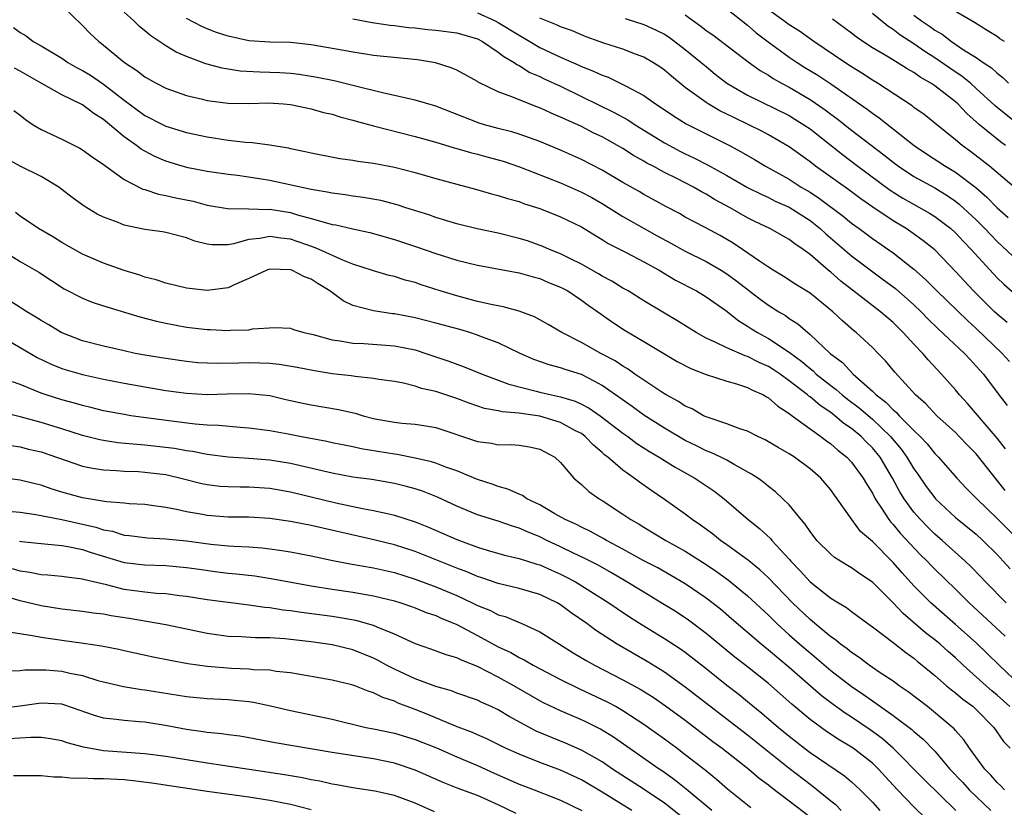
# Model space of a CAD drawing. Units: inches. Extents: x 2589000 to 2592000, y 1545000 to 1548000.
# Drawn here: x 2589711 to 2589806, y 1545773 to 1545849 of the extents above; entities that cross this region are included whole.
import ezdxf

# ---------------------------------------------------------------- set-up
doc = ezdxf.new("R2010")
doc.units = ezdxf.units.IN
doc.header["$MEASUREMENT"] = 0
doc.layers.add('LD25891545_2ft', color=125, linetype='Continuous')

msp = doc.modelspace()

# ---------------------------------------------------------------- linework, layer by layer
at = {"layer": 'LD25891545_2ft'}
for points, elevation in [([(2589715, 1545850.477), (2589717, 1545848.543), (2589717.761, 1545847.761), (2589718.558, 1545847), (2589718.816, 1545846.816), (2589721.03, 1545845), (2589722.227, 1545844.227), (2589723, 1545843.608), (2589724.063, 1545843), (2589725, 1545842.506), (2589727, 1545841.816), (2589728.547, 1545841.453), (2589729, 1545841.331), (2589731, 1545841.065), (2589733, 1545841.057), (2589734.902, 1545841.097), (2589736.332, 1545841), (2589737, 1545840.939), (2589739, 1545840.517), (2589740.189, 1545840.189), (2589741, 1545840), (2589741.762, 1545839.762), (2589743, 1545839.446), (2589743.339, 1545839.339), (2589745, 1545838.887), (2589749, 1545837.879), (2589751, 1545837.307), (2589752.764, 1545836.764), (2589753, 1545836.706), (2589754.315, 1545836.315), (2589755, 1545836.159), (2589755.904, 1545835.904), (2589757, 1545835.62), (2589757.479, 1545835.479), (2589759.043, 1545834.957), (2589763, 1545833.407), (2589765, 1545832.524), (2589765.993, 1545831.993), (2589767, 1545831.421), (2589769, 1545830.177), (2589771.04, 1545829), (2589772.296, 1545828.296), (2589773.604, 1545827.604), (2589775, 1545826.838), (2589777, 1545825.84), (2589778.437, 1545825), (2589779, 1545824.645), (2589779.952, 1545823.952), (2589782.211, 1545822.211), (2589783, 1545821.633), (2589783.995, 1545821), (2589784.629, 1545820.629), (2589785, 1545820.36), (2589785.836, 1545819.836), (2589786.783, 1545819), (2589787, 1545818.828), (2589788.952, 1545817), (2589790.118, 1545816.118), (2589791.165, 1545815), (2589793, 1545813.372), (2589793.366, 1545813), (2589794.3, 1545812.3), (2589795, 1545811.552), (2589795.309, 1545811.309), (2589795.577, 1545811), (2589797, 1545809.57), (2589797.592, 1545809), (2589798.281, 1545808.282), (2589799, 1545807.364), (2589799.364, 1545807), (2589801.128, 1545805), (2589802.041, 1545804.041), (2589803.067, 1545803), (2589805, 1545801.122), (2589807.133, 1545799)], 7140), ([(2589805.73, 1545847), (2589805.279, 1545847.279), (2589805, 1545847.495), (2589804.054, 1545848.054), (2589802.835, 1545848.835), (2589799, 1545851.091)], 7114), ([(2589805.795, 1545803.795), (2589803, 1545807.315), (2589802.155, 1545808.155), (2589801.367, 1545809), (2589801, 1545809.368), (2589799.221, 1545811), (2589798.133, 1545812.133), (2589797.139, 1545813), (2589795.177, 1545815.176), (2589794.274, 1545816.274), (2589793.569, 1545817), (2589793, 1545817.57), (2589791.449, 1545819), (2589791.197, 1545819.197), (2589790.121, 1545820.121), (2589789.212, 1545821), (2589787, 1545822.798), (2589785.631, 1545823.631), (2589784.424, 1545824.424), (2589783.451, 1545825), (2589783, 1545825.285), (2589782.136, 1545825.864), (2589780.504, 1545827), (2589779.602, 1545827.602), (2589778.342, 1545828.342), (2589776.855, 1545829.145), (2589775, 1545830.12), (2589774.442, 1545830.442), (2589773.129, 1545831.129), (2589771.846, 1545831.846), (2589771, 1545832.3), (2589770.563, 1545832.563), (2589769, 1545833.439), (2589767, 1545834.64), (2589765, 1545835.665), (2589763, 1545836.548), (2589761, 1545837.379), (2589759, 1545838.092), (2589758.309, 1545838.309), (2589757, 1545838.63), (2589755.666, 1545839), (2589755.16, 1545839.159), (2589751, 1545840.771), (2589749, 1545841.374), (2589748.543, 1545841.457), (2589747, 1545841.819), (2589745.975, 1545842.025), (2589743, 1545842.785), (2589741.221, 1545843.221), (2589739.557, 1545843.557), (2589739, 1545843.652), (2589737.829, 1545843.829), (2589737, 1545843.92), (2589735.988, 1545843.988), (2589735, 1545844.029), (2589734.045, 1545844.045), (2589732.15, 1545844.15), (2589730.427, 1545844.427), (2589728.867, 1545844.867), (2589727, 1545845.565), (2589725.993, 1545845.993), (2589725, 1545846.592), (2589723.554, 1545847.554), (2589723, 1545848.039), (2589722.46, 1545848.46), (2589721.923, 1545849), (2589721, 1545849.841)], 7138), ([(2589755, 1545849.776), (2589756.716, 1545849), (2589757, 1545848.85), (2589759, 1545847.606), (2589759.4, 1545847.4), (2589761, 1545846.444), (2589763, 1545845.489), (2589764.737, 1545844.737), (2589765, 1545844.61), (2589766.168, 1545844.168), (2589767, 1545843.755), (2589767.564, 1545843.564), (2589769, 1545842.872), (2589769.301, 1545842.699), (2589771, 1545841.804), (2589772.143, 1545841), (2589772.67, 1545840.671), (2589773.857, 1545839.857), (2589775.088, 1545839.088), (2589777, 1545838.118), (2589779.255, 1545837), (2589780.388, 1545836.388), (2589781.652, 1545835.652), (2589782.732, 1545835), (2589785, 1545833.746), (2589786.159, 1545833), (2589787, 1545832.503), (2589787.915, 1545831.916), (2589790.2, 1545830.2), (2589791, 1545829.536), (2589791.737, 1545829), (2589793, 1545828.047), (2589795, 1545826.667), (2589797, 1545825.084), (2589798.109, 1545824.109), (2589799.205, 1545823), (2589802.15, 1545820.15), (2589803, 1545819.391), (2589805.498, 1545817), (2589806.201, 1545816.2)], 7132), ([(2589775, 1545849.564), (2589776.493, 1545848.493), (2589777, 1545848.081), (2589777.636, 1545847.636), (2589781.048, 1545845.048), (2589782.211, 1545844.211), (2589783, 1545843.758), (2589783.449, 1545843.449), (2589784.254, 1545843), (2589785, 1545842.608), (2589787, 1545841.432), (2589788.444, 1545840.444), (2589789, 1545840.017), (2589789.591, 1545839.591), (2589791, 1545838.483), (2589794.11, 1545836.11), (2589795, 1545835.385), (2589795.513, 1545835), (2589797, 1545834.02), (2589799, 1545832.925), (2589800.2, 1545832.2), (2589801, 1545831.651), (2589801.367, 1545831.367), (2589803, 1545829.834), (2589803.831, 1545829), (2589804.388, 1545828.388), (2589805, 1545827.766), (2589807, 1545825.886)], 7126), ([(2589779, 1545850.143), (2589781, 1545848.585), (2589781.832, 1545847.832), (2589782.974, 1545846.974), (2589785, 1545845.506), (2589785.751, 1545845), (2589786.513, 1545844.513), (2589787.754, 1545843.754), (2589789, 1545842.931), (2589792.492, 1545840.492), (2589793, 1545840.106), (2589793.664, 1545839.664), (2589797.019, 1545837), (2589798.203, 1545836.203), (2589800.043, 1545835), (2589801, 1545834.434), (2589802.947, 1545832.947), (2589804.025, 1545832.025), (2589805, 1545830.991), (2589806.063, 1545830.063)], 7124), ([(2589806.841, 1545832.841), (2589804.288, 1545835), (2589802.432, 1545836.432), (2589801.641, 1545837), (2589801, 1545837.547), (2589799, 1545839.156), (2589797.971, 1545839.971), (2589797, 1545840.67), (2589796.82, 1545840.82), (2589793.505, 1545843), (2589793, 1545843.299), (2589791.976, 1545843.976), (2589791, 1545844.57), (2589790.339, 1545845), (2589787.365, 1545847), (2589785.993, 1545847.993), (2589785, 1545848.601), (2589784.466, 1545849), (2589783, 1545850.043)], 7122), ([(2589807, 1545839.05), (2589805, 1545840.653), (2589804.811, 1545840.811), (2589803, 1545842.499), (2589802.436, 1545843), (2589801.656, 1545843.656), (2589800.446, 1545844.446), (2589799, 1545845.444), (2589798.048, 1545846.048), (2589797, 1545846.778), (2589795.645, 1545847.645), (2589795, 1545848.152), (2589794.477, 1545848.477), (2589793, 1545849.702)], 7118), ([(2589797, 1545849.527), (2589797.732, 1545849), (2589798.49, 1545848.49), (2589799, 1545848.113), (2589799.704, 1545847.704), (2589800.607, 1545847), (2589801.787, 1545846.214), (2589803, 1545845.459), (2589803.664, 1545845), (2589804.473, 1545844.473), (2589805, 1545843.949), (2589805.546, 1545843.546), (2589806.107, 1545843)], 7116), ([(2589805.813, 1545807.813), (2589805, 1545808.833), (2589802.164, 1545812.164), (2589801.386, 1545813), (2589801, 1545813.477), (2589799.671, 1545815), (2589798.373, 1545816.373), (2589797.859, 1545817), (2589797, 1545817.891), (2589795.974, 1545819), (2589795.477, 1545819.477), (2589795, 1545819.965), (2589793.794, 1545821), (2589791.075, 1545823.075), (2589789.959, 1545823.959), (2589789, 1545824.809), (2589788.759, 1545825), (2589787, 1545826.51), (2589786.335, 1545827), (2589785.535, 1545827.535), (2589785, 1545827.967), (2589783.146, 1545829), (2589781.683, 1545829.683), (2589781, 1545830.024), (2589779.324, 1545831), (2589777.819, 1545831.819), (2589777, 1545832.319), (2589776.544, 1545832.544), (2589775.78, 1545833), (2589774.172, 1545833.828), (2589773, 1545834.404), (2589771.903, 1545835), (2589771.306, 1545835.306), (2589771, 1545835.493), (2589770.028, 1545836.028), (2589769, 1545836.696), (2589768.489, 1545837), (2589767, 1545837.827), (2589766.198, 1545838.198), (2589765, 1545838.817), (2589763.489, 1545839.489), (2589763, 1545839.739), (2589762.106, 1545840.106), (2589761, 1545840.633), (2589760.723, 1545840.724), (2589759, 1545841.387), (2589758.305, 1545841.696), (2589757, 1545842.152), (2589755.08, 1545843.08), (2589755, 1545843.144), (2589753, 1545844.238), (2589752.475, 1545844.475), (2589750.951, 1545844.951), (2589749.24, 1545845.24), (2589745, 1545845.671), (2589744.222, 1545845.778), (2589743, 1545845.979), (2589742.149, 1545846.149), (2589739, 1545846.704), (2589737, 1545846.907), (2589735, 1545846.957), (2589733, 1545847.085), (2589731, 1545847.507), (2589729.89, 1545847.89), (2589729, 1545848.222), (2589728.459, 1545848.46), (2589727, 1545849.221)], 7136), ([(2589743, 1545849.178), (2589744.852, 1545848.853), (2589746.593, 1545848.593), (2589747, 1545848.562), (2589748.363, 1545848.363), (2589749, 1545848.316), (2589750.175, 1545848.175), (2589751, 1545848.098), (2589753, 1545847.836), (2589755, 1545847.252), (2589755.483, 1545847), (2589757, 1545845.993), (2589757.551, 1545845.55), (2589758.517, 1545845), (2589758.787, 1545844.787), (2589759, 1545844.695), (2589760.041, 1545844.041), (2589761, 1545843.632), (2589761.422, 1545843.422), (2589763, 1545842.696), (2589765, 1545841.73), (2589768.168, 1545840.169), (2589769.461, 1545839.461), (2589770.167, 1545839), (2589773, 1545837.268), (2589773.472, 1545837), (2589774.47, 1545836.47), (2589775, 1545836.201), (2589775.821, 1545835.821), (2589777.137, 1545835.137), (2589779, 1545834.121), (2589781, 1545832.97), (2589782.302, 1545832.302), (2589783, 1545831.992), (2589783.656, 1545831.656), (2589785, 1545831.071), (2589787, 1545829.786), (2589787.993, 1545829), (2589788.51, 1545828.51), (2589791, 1545826.379), (2589792.924, 1545824.924), (2589794.089, 1545824.089), (2589795.24, 1545823.24), (2589797, 1545821.673), (2589797.695, 1545821), (2589798.33, 1545820.33), (2589799.347, 1545819.347), (2589801.863, 1545817), (2589802.399, 1545816.399), (2589803, 1545815.774), (2589803.683, 1545815), (2589805.097, 1545813.097), (2589805.965, 1545811.965)], 7134), ([(2589805.959, 1545819.959), (2589805, 1545820.765), (2589804.751, 1545821), (2589802.739, 1545823), (2589801, 1545824.885), (2589799, 1545826.949), (2589797.871, 1545827.871), (2589796.704, 1545828.704), (2589796.255, 1545829), (2589795, 1545829.746), (2589793.055, 1545831.055), (2589791.876, 1545831.876), (2589790.727, 1545832.727), (2589787.53, 1545835), (2589787, 1545835.413), (2589785, 1545836.86), (2589783, 1545838.024), (2589782.369, 1545838.369), (2589781.125, 1545839), (2589779.68, 1545839.68), (2589779, 1545840.025), (2589778.337, 1545840.337), (2589777.193, 1545841), (2589777, 1545841.124), (2589775, 1545842.597), (2589773.665, 1545843.665), (2589773, 1545844.253), (2589772.561, 1545844.561), (2589771.889, 1545845), (2589771, 1545845.514), (2589770.199, 1545845.801), (2589769, 1545846.26), (2589767.159, 1545846.841), (2589766.706, 1545847), (2589765.456, 1545847.456), (2589765, 1545847.64), (2589764.057, 1545848.058), (2589763, 1545848.422), (2589762.619, 1545848.619), (2589761, 1545849.256)], 7130), ([(2589769.207, 1545849.208), (2589771, 1545848.633), (2589772.147, 1545848.147), (2589773, 1545847.714), (2589773.437, 1545847.437), (2589775, 1545846.241), (2589776.522, 1545845), (2589777, 1545844.587), (2589777.878, 1545843.878), (2589779.001, 1545843.001), (2589781, 1545841.849), (2589785, 1545839.873), (2589785.548, 1545839.548), (2589786.417, 1545839), (2589787, 1545838.594), (2589790.121, 1545836.121), (2589791.601, 1545835), (2589794.705, 1545832.705), (2589795.939, 1545831.939), (2589798.504, 1545830.504), (2589799, 1545830.184), (2589800.557, 1545829), (2589801, 1545828.597), (2589801.768, 1545827.768), (2589802.525, 1545827), (2589804.645, 1545824.645), (2589805, 1545824.273), (2589805.649, 1545823.649), (2589807, 1545822.46)], 7128), ([(2589805.819, 1545837), (2589805.34, 1545837.34), (2589803.321, 1545839), (2589802.084, 1545840.084), (2589801.235, 1545841), (2589801, 1545841.209), (2589799, 1545842.742), (2589798.626, 1545843), (2589797.586, 1545843.586), (2589797, 1545844.015), (2589796.366, 1545844.366), (2589795.388, 1545845), (2589794.405, 1545845.595), (2589793, 1545846.412), (2589792.092, 1545847), (2589791.446, 1545847.446), (2589791, 1545847.796), (2589789.168, 1545849.168)], 7120), ([(2589710.358, 1545848.358), (2589711, 1545847.867), (2589711.553, 1545847.553), (2589712.25, 1545847), (2589713, 1545846.584), (2589715, 1545845.391), (2589715.58, 1545845), (2589716.488, 1545844.488), (2589717, 1545844.221), (2589717.758, 1545843.758), (2589719, 1545842.902), (2589721, 1545841.371), (2589723, 1545839.903), (2589724.751, 1545839), (2589725, 1545838.874), (2589727, 1545838.26), (2589729, 1545837.828), (2589731, 1545837.517), (2589732.685, 1545837.316), (2589733.302, 1545837.302), (2589735, 1545837.059), (2589736.771, 1545836.771), (2589737, 1545836.712), (2589738.425, 1545836.425), (2589739, 1545836.282), (2589741.743, 1545835.743), (2589743, 1545835.582), (2589743.483, 1545835.484), (2589745, 1545835.295), (2589747, 1545834.925), (2589749, 1545834.407), (2589751, 1545833.827), (2589753, 1545833.278), (2589754.806, 1545832.805), (2589756.354, 1545832.354), (2589757, 1545832.199), (2589757.888, 1545831.887), (2589759, 1545831.597), (2589759.425, 1545831.425), (2589761, 1545830.93), (2589763, 1545830.152), (2589765, 1545829.188), (2589766.341, 1545828.341), (2589767, 1545827.956), (2589767.575, 1545827.574), (2589769.308, 1545826.692), (2589771, 1545825.798), (2589772.468, 1545825), (2589774.055, 1545824.055), (2589776.065, 1545823), (2589777, 1545822.434), (2589778.892, 1545821.108), (2589780.136, 1545820.136), (2589781, 1545819.618), (2589781.362, 1545819.362), (2589781.937, 1545819), (2589783, 1545818.429), (2589785, 1545817.105), (2589786.215, 1545816.215), (2589787, 1545815.529), (2589787.302, 1545815.302), (2589787.608, 1545815), (2589789, 1545813.896), (2589789.518, 1545813.518), (2589790.084, 1545813), (2589790.594, 1545812.594), (2589791.74, 1545811.74), (2589793, 1545810.654), (2589794.748, 1545809), (2589795.777, 1545807.777), (2589796.334, 1545807), (2589797, 1545805.888), (2589797.374, 1545805.374), (2589798.194, 1545804.194), (2589799, 1545803.097), (2589799.087, 1545803), (2589801, 1545801.211), (2589803, 1545799.592), (2589803.643, 1545799), (2589805, 1545797.638), (2589805.59, 1545797), (2589806.251, 1545796.251)], 7142), ([(2589805.877, 1545793), (2589803.905, 1545795), (2589803.474, 1545795.474), (2589802.493, 1545796.493), (2589801.948, 1545797), (2589799.712, 1545799), (2589799, 1545799.608), (2589798.299, 1545800.299), (2589797.624, 1545801), (2589797, 1545801.729), (2589796.069, 1545803), (2589795.658, 1545803.659), (2589794.942, 1545805), (2589793.755, 1545807), (2589793, 1545807.913), (2589792.447, 1545808.447), (2589791.92, 1545809), (2589791, 1545809.762), (2589790.255, 1545810.255), (2589789.386, 1545811), (2589789, 1545811.292), (2589787.969, 1545811.969), (2589787, 1545812.809), (2589786.884, 1545812.884), (2589786.762, 1545813), (2589785, 1545814.37), (2589784.114, 1545815), (2589783.451, 1545815.451), (2589783, 1545815.735), (2589782.123, 1545816.123), (2589781, 1545816.689), (2589780.755, 1545816.755), (2589779, 1545817.52), (2589777.946, 1545818.054), (2589777, 1545818.475), (2589776.051, 1545819), (2589774.176, 1545820.176), (2589773, 1545820.861), (2589771, 1545822.067), (2589769.492, 1545823), (2589769, 1545823.281), (2589767.943, 1545823.943), (2589767, 1545824.424), (2589766.644, 1545824.644), (2589765, 1545825.567), (2589763.881, 1545826.119), (2589763, 1545826.578), (2589761.94, 1545827), (2589761.296, 1545827.296), (2589759.81, 1545827.811), (2589759, 1545828.064), (2589757, 1545828.551), (2589754.967, 1545828.967), (2589753, 1545829.467), (2589751, 1545830.076), (2589750.315, 1545830.315), (2589748.101, 1545831), (2589747.276, 1545831.276), (2589745.697, 1545831.697), (2589744.005, 1545832.005), (2589743, 1545832.125), (2589742.253, 1545832.253), (2589741, 1545832.403), (2589740.522, 1545832.523), (2589739, 1545832.78), (2589735, 1545833.635), (2589734.229, 1545833.771), (2589731.89, 1545834.11), (2589731, 1545834.204), (2589729, 1545834.493), (2589727.145, 1545834.855), (2589726.594, 1545835), (2589725, 1545835.482), (2589723.945, 1545835.945), (2589723, 1545836.443), (2589722.648, 1545836.648), (2589722.196, 1545837), (2589721, 1545837.843), (2589719, 1545839.495), (2589718.074, 1545840.074), (2589717, 1545840.913), (2589715, 1545841.892), (2589713, 1545843.012), (2589711, 1545844.165), (2589710.457, 1545844.457)], 7144), ([(2589710.379, 1545840.379), (2589711, 1545839.909), (2589711.487, 1545839.487), (2589712.237, 1545839), (2589713, 1545838.534), (2589715, 1545837.604), (2589716.74, 1545836.74), (2589717, 1545836.579), (2589717.905, 1545835.905), (2589719, 1545835.177), (2589719.093, 1545835.093), (2589721, 1545833.744), (2589722.805, 1545832.805), (2589723, 1545832.754), (2589724.309, 1545832.309), (2589725, 1545832.199), (2589725.963, 1545831.963), (2589727.635, 1545831.635), (2589729, 1545831.27), (2589730.927, 1545830.927), (2589733, 1545830.908), (2589734.853, 1545830.853), (2589735, 1545830.866), (2589737, 1545830.54), (2589737.664, 1545830.336), (2589739, 1545829.99), (2589740.453, 1545829.547), (2589741, 1545829.414), (2589741.358, 1545829.358), (2589743, 1545828.966), (2589744.624, 1545828.624), (2589747, 1545827.959), (2589749.225, 1545827.225), (2589751, 1545826.61), (2589753, 1545825.974), (2589755, 1545825.472), (2589759, 1545824.754), (2589760.349, 1545824.349), (2589761, 1545824.192), (2589761.827, 1545823.827), (2589763, 1545823.371), (2589763.694, 1545823), (2589765, 1545822.125), (2589765.644, 1545821.644), (2589766.593, 1545821), (2589767.987, 1545819.987), (2589769.203, 1545819.203), (2589771, 1545818.153), (2589774.225, 1545816.225), (2589775.526, 1545815.526), (2589777, 1545814.95), (2589779, 1545814.318), (2589779.926, 1545814.074), (2589781, 1545813.711), (2589781.451, 1545813.451), (2589782.513, 1545813), (2589782.814, 1545812.814), (2589783, 1545812.724), (2589783.901, 1545811.901), (2589785, 1545811.222), (2589785.114, 1545811.114), (2589785.292, 1545811), (2589787, 1545809.733), (2589788.04, 1545809), (2589788.579, 1545808.579), (2589789, 1545808.29), (2589789.68, 1545807.68), (2589790.558, 1545807), (2589791, 1545806.537), (2589792.122, 1545805), (2589792.439, 1545804.439), (2589793, 1545803.553), (2589793.287, 1545803), (2589793.889, 1545802.111), (2589794.594, 1545801), (2589794.766, 1545800.766), (2589795, 1545800.533), (2589795.686, 1545799.686), (2589797.625, 1545797.625), (2589798.267, 1545797), (2589798.616, 1545796.616), (2589799, 1545796.232), (2589801, 1545794.315), (2589802.328, 1545793), (2589804.467, 1545791), (2589805.789, 1545789.789)], 7146), ([(2589807.282, 1545785), (2589805.19, 1545787), (2589804.092, 1545788.092), (2589803, 1545789.134), (2589801, 1545790.916), (2589798.624, 1545793), (2589797, 1545794.63), (2589795.869, 1545795.869), (2589795, 1545796.875), (2589793, 1545798.878), (2589791.862, 1545799.861), (2589791.021, 1545801), (2589789.623, 1545803), (2589789.352, 1545803.352), (2589789, 1545803.853), (2589788.034, 1545805), (2589787, 1545805.901), (2589785.51, 1545807), (2589785, 1545807.328), (2589783.931, 1545807.931), (2589783, 1545808.497), (2589782.676, 1545808.676), (2589781.979, 1545809), (2589781, 1545809.518), (2589780.258, 1545809.742), (2589779, 1545810.219), (2589777.19, 1545810.81), (2589777, 1545810.886), (2589776.763, 1545811), (2589775.65, 1545811.65), (2589775, 1545811.926), (2589774.359, 1545812.359), (2589773.161, 1545813), (2589772.737, 1545813.263), (2589771, 1545814.414), (2589770.149, 1545815), (2589769.485, 1545815.485), (2589769, 1545815.751), (2589768.264, 1545816.264), (2589766.885, 1545817), (2589765, 1545818.059), (2589763.101, 1545819), (2589761.789, 1545819.789), (2589760.497, 1545820.497), (2589759, 1545821.051), (2589757.485, 1545821.485), (2589756.315, 1545821.685), (2589755, 1545822.002), (2589753, 1545822.519), (2589751.414, 1545823), (2589749.592, 1545823.592), (2589749, 1545823.806), (2589748.052, 1545824.052), (2589747, 1545824.392), (2589746.504, 1545824.504), (2589745, 1545824.93), (2589743, 1545825.588), (2589742.037, 1545825.963), (2589739.771, 1545827), (2589739.232, 1545827.232), (2589737.742, 1545827.742), (2589737, 1545827.979), (2589736.073, 1545828.073), (2589735, 1545828.248), (2589734.056, 1545828.056), (2589733, 1545827.945), (2589731.533, 1545827.533), (2589731, 1545827.452), (2589729.426, 1545827.426), (2589729, 1545827.498), (2589727.801, 1545827.801), (2589727, 1545828.119), (2589725, 1545828.632), (2589724.695, 1545828.695), (2589723, 1545828.932), (2589721, 1545829.34), (2589720.413, 1545829.588), (2589719, 1545830.099), (2589718.399, 1545830.399), (2589717.15, 1545831.15), (2589715.996, 1545831.996), (2589715, 1545832.78), (2589714.695, 1545833), (2589713, 1545834.015), (2589711, 1545835.005), (2589709.71, 1545835.71)], 7148), ([(2589806.234, 1545783), (2589805, 1545784.114), (2589804.51, 1545784.511), (2589803.957, 1545785), (2589801.749, 1545787), (2589801, 1545787.703), (2589800.302, 1545788.302), (2589799.521, 1545789), (2589799, 1545789.433), (2589798.112, 1545790.112), (2589795.958, 1545791.958), (2589795, 1545792.976), (2589793, 1545794.975), (2589791.796, 1545795.796), (2589791, 1545796.367), (2589790.594, 1545796.594), (2589789.365, 1545797.365), (2589789, 1545797.669), (2589787.662, 1545799), (2589787, 1545799.863), (2589786.546, 1545800.546), (2589786.14, 1545801), (2589785, 1545802.409), (2589784.4, 1545803), (2589783.677, 1545803.677), (2589783, 1545804.191), (2589782.569, 1545804.569), (2589781.964, 1545805), (2589781.384, 1545805.384), (2589779.713, 1545806.287), (2589779, 1545806.708), (2589778.43, 1545807), (2589777.465, 1545807.465), (2589777, 1545807.629), (2589776.091, 1545808.091), (2589775, 1545808.617), (2589773, 1545809.785), (2589771, 1545811.045), (2589769.877, 1545811.877), (2589767, 1545813.902), (2589766.306, 1545814.305), (2589765, 1545814.95), (2589763.431, 1545815.432), (2589763, 1545815.599), (2589761.883, 1545815.883), (2589760.418, 1545816.418), (2589759.092, 1545817), (2589757, 1545818.001), (2589755.4, 1545818.6), (2589755, 1545818.764), (2589754.271, 1545819), (2589753.288, 1545819.288), (2589751, 1545819.914), (2589749, 1545820.429), (2589747, 1545820.801), (2589746.815, 1545820.815), (2589745, 1545821.076), (2589743, 1545821.619), (2589742.061, 1545822.061), (2589740.796, 1545823), (2589739.68, 1545823.679), (2589739, 1545824.135), (2589738.357, 1545824.357), (2589737.136, 1545825), (2589737, 1545825.049), (2589735, 1545825.094), (2589734.72, 1545825), (2589733, 1545824.193), (2589731.598, 1545823.598), (2589731, 1545823.308), (2589729, 1545823.047), (2589727, 1545823.285), (2589725, 1545823.767), (2589724.063, 1545824.063), (2589723, 1545824.346), (2589722.519, 1545824.519), (2589721, 1545824.976), (2589719, 1545825.674), (2589717, 1545826.533), (2589715, 1545827.67), (2589714.182, 1545828.182), (2589712.749, 1545829), (2589711, 1545830.186), (2589710.538, 1545830.538)], 7150), ([(2589709.049, 1545827.049), (2589711, 1545825.829), (2589712.799, 1545824.799), (2589713.996, 1545823.996), (2589715.222, 1545823.222), (2589717, 1545822.308), (2589717.929, 1545821.929), (2589719, 1545821.579), (2589722.508, 1545820.508), (2589724.106, 1545820.106), (2589725, 1545819.911), (2589727, 1545819.533), (2589729, 1545819.282), (2589729.285, 1545819.285), (2589731, 1545819.186), (2589731.221, 1545819.221), (2589733, 1545819.275), (2589733.353, 1545819.353), (2589735.492, 1545819.491), (2589737, 1545819.408), (2589737.298, 1545819.298), (2589738.292, 1545819), (2589739.184, 1545818.816), (2589741, 1545818.305), (2589741.783, 1545818.217), (2589743, 1545817.978), (2589744.055, 1545817.945), (2589747, 1545817.721), (2589749, 1545817.323), (2589750.034, 1545817), (2589752.242, 1545816.242), (2589753.707, 1545815.707), (2589755.447, 1545815), (2589758.022, 1545814.022), (2589760.635, 1545813.366), (2589761, 1545813.262), (2589762.11, 1545813), (2589763, 1545812.813), (2589764.399, 1545812.399), (2589765, 1545812.117), (2589765.739, 1545811.739), (2589766.812, 1545811), (2589769, 1545809.318), (2589769.453, 1545809), (2589770.331, 1545808.331), (2589771.546, 1545807.546), (2589772.493, 1545807), (2589774.037, 1545806.037), (2589775.918, 1545805), (2589777.759, 1545803.759), (2589778.755, 1545803), (2589781.043, 1545801), (2589782.138, 1545800.138), (2589783.185, 1545799.185), (2589783.338, 1545799), (2589785, 1545797.205), (2589785.171, 1545797), (2589786.069, 1545796.069), (2589787, 1545795.022), (2589789, 1545793.455), (2589789.728, 1545793), (2589790.527, 1545792.527), (2589791, 1545792.142), (2589792.553, 1545791), (2589793, 1545790.69), (2589794.212, 1545789.788), (2589795, 1545789.183), (2589796.209, 1545788.209), (2589797, 1545787.651), (2589797.349, 1545787.349), (2589797.802, 1545787), (2589799, 1545786.002), (2589800.147, 1545785), (2589800.613, 1545784.613), (2589801, 1545784.326), (2589801.712, 1545783.712), (2589802.692, 1545783), (2589803, 1545782.718), (2589804.687, 1545781), (2589805.633, 1545779.633), (2589806.264, 1545779)], 7152), ([(2589805.709, 1545775), (2589805.379, 1545775.379), (2589805, 1545775.708), (2589804.41, 1545776.41), (2589803.818, 1545777), (2589802.338, 1545779), (2589801.8, 1545779.8), (2589801, 1545780.69), (2589800.863, 1545780.863), (2589798.706, 1545782.706), (2589798.3, 1545783), (2589796.433, 1545784.433), (2589795.595, 1545785), (2589795, 1545785.446), (2589793.667, 1545786.333), (2589792.7, 1545787), (2589791.736, 1545787.736), (2589791, 1545788.196), (2589790.565, 1545788.565), (2589789.951, 1545789), (2589789.442, 1545789.442), (2589789, 1545789.724), (2589787.45, 1545791), (2589787.216, 1545791.216), (2589787, 1545791.375), (2589785.312, 1545793), (2589783, 1545795.407), (2589782.181, 1545796.181), (2589781.072, 1545797.071), (2589779, 1545798.575), (2589778.377, 1545799), (2589777.621, 1545799.621), (2589776.473, 1545800.473), (2589775.662, 1545801), (2589775, 1545801.513), (2589773, 1545802.95), (2589771.768, 1545803.768), (2589770.596, 1545804.596), (2589770.07, 1545805), (2589769, 1545805.742), (2589767.549, 1545807), (2589767.235, 1545807.235), (2589767, 1545807.457), (2589766.164, 1545808.164), (2589765.373, 1545809), (2589765, 1545809.273), (2589764.443, 1545809.557), (2589763, 1545810.349), (2589761, 1545810.955), (2589759.197, 1545811.197), (2589759, 1545811.239), (2589757.366, 1545811.366), (2589757, 1545811.462), (2589755.689, 1545811.689), (2589754.194, 1545812.194), (2589753, 1545812.645), (2589751, 1545813.323), (2589749.626, 1545813.626), (2589749, 1545813.851), (2589747.872, 1545814.128), (2589747, 1545814.278), (2589745.51, 1545814.49), (2589745, 1545814.584), (2589743.241, 1545814.76), (2589742.835, 1545814.835), (2589741, 1545815.035), (2589739.303, 1545815.303), (2589737.635, 1545815.635), (2589735.924, 1545815.925), (2589735, 1545816.008), (2589734.058, 1545816.057), (2589733, 1545816.075), (2589732.042, 1545816.042), (2589730.012, 1545816.012), (2589729, 1545816.04), (2589728.102, 1545816.102), (2589727, 1545816.205), (2589725, 1545816.491), (2589723, 1545816.826), (2589722.068, 1545817), (2589721, 1545817.227), (2589719, 1545817.689), (2589717, 1545818.216), (2589714.936, 1545819), (2589713.733, 1545819.733), (2589713, 1545820.157), (2589712.495, 1545820.495), (2589711.643, 1545821), (2589711, 1545821.424), (2589710.029, 1545822.029)], 7154), ([(2589709, 1545818.726), (2589711, 1545817.569), (2589712.609, 1545816.609), (2589713.958, 1545815.958), (2589715, 1545815.553), (2589715.416, 1545815.416), (2589717, 1545814.972), (2589719, 1545814.526), (2589721, 1545814.126), (2589723, 1545813.768), (2589725, 1545813.437), (2589727, 1545813.152), (2589729, 1545813.033), (2589730.901, 1545813.099), (2589733, 1545813.142), (2589735, 1545812.93), (2589736.563, 1545812.563), (2589738.202, 1545812.201), (2589739, 1545812.043), (2589741.611, 1545811.611), (2589743.24, 1545811.24), (2589744.011, 1545811), (2589745, 1545810.738), (2589745.326, 1545810.674), (2589747, 1545810.364), (2589747.721, 1545810.279), (2589749, 1545810.18), (2589750.034, 1545810.034), (2589751, 1545809.866), (2589755, 1545808.513), (2589756.345, 1545808.345), (2589757, 1545808.207), (2589758.232, 1545808.232), (2589759, 1545808.163), (2589760.008, 1545808.008), (2589761, 1545807.789), (2589762.441, 1545807), (2589763, 1545806.491), (2589764.267, 1545805), (2589764.654, 1545804.654), (2589765, 1545804.389), (2589765.713, 1545803.713), (2589766.716, 1545803), (2589767, 1545802.833), (2589769, 1545801.524), (2589769.76, 1545801), (2589770.549, 1545800.549), (2589771, 1545800.265), (2589773.138, 1545799), (2589775, 1545797.973), (2589777, 1545796.677), (2589777.995, 1545795.995), (2589779.157, 1545795.157), (2589781, 1545793.669), (2589783, 1545791.803), (2589783.804, 1545791), (2589785, 1545789.921), (2589786.034, 1545789), (2589787, 1545788.172), (2589787.648, 1545787.648), (2589789, 1545786.482), (2589790.958, 1545784.957), (2589792.158, 1545784.158), (2589793, 1545783.556), (2589793.341, 1545783.341), (2589793.794, 1545783), (2589795, 1545782.154), (2589796.806, 1545780.806), (2589797, 1545780.62), (2589797.879, 1545779.879), (2589799, 1545778.703), (2589800.467, 1545777), (2589801.697, 1545775.697), (2589802.312, 1545775), (2589804.399, 1545773)], 7156), ([(2589801.043, 1545773), (2589797.982, 1545775.982), (2589795.019, 1545779), (2589793.941, 1545779.941), (2589792.777, 1545780.777), (2589791, 1545781.985), (2589790.379, 1545782.379), (2589789.216, 1545783.215), (2589788.085, 1545784.085), (2589785, 1545786.777), (2589783, 1545788.443), (2589782.307, 1545789), (2589779.46, 1545791.46), (2589778.374, 1545792.374), (2589777, 1545793.441), (2589775, 1545794.833), (2589772.347, 1545796.347), (2589771, 1545797.028), (2589769, 1545798.156), (2589767.429, 1545799), (2589767.163, 1545799.163), (2589765.866, 1545799.866), (2589765, 1545800.265), (2589764.52, 1545800.52), (2589763.449, 1545801), (2589762.429, 1545801.571), (2589761, 1545802.409), (2589759.757, 1545803), (2589759.317, 1545803.317), (2589759, 1545803.44), (2589757.936, 1545803.936), (2589757, 1545804.201), (2589756.42, 1545804.42), (2589755, 1545804.872), (2589753, 1545805.688), (2589751.953, 1545806.047), (2589751, 1545806.417), (2589750.56, 1545806.561), (2589749, 1545806.918), (2589747.267, 1545807.266), (2589747, 1545807.293), (2589743.81, 1545807.81), (2589743, 1545807.992), (2589741, 1545808.395), (2589740.516, 1545808.515), (2589737.894, 1545809), (2589736.775, 1545809.225), (2589735, 1545809.543), (2589733, 1545809.811), (2589732.145, 1545809.855), (2589730.063, 1545810.063), (2589729, 1545810.086), (2589727.827, 1545810.174), (2589725.54, 1545810.46), (2589721.628, 1545811), (2589721, 1545811.099), (2589719, 1545811.479), (2589717.793, 1545811.794), (2589717, 1545811.972), (2589716.216, 1545812.216), (2589715, 1545812.53), (2589713.479, 1545813), (2589713, 1545813.163), (2589711, 1545813.996), (2589710.262, 1545814.262)], 7158), ([(2589798.193, 1545772.193), (2589797, 1545773.363), (2589795.436, 1545775), (2589794.261, 1545776.261), (2589793.6, 1545777), (2589793, 1545777.568), (2589791.149, 1545779), (2589791, 1545779.103), (2589789.805, 1545779.805), (2589788.601, 1545780.601), (2589787, 1545781.775), (2589785.253, 1545783.253), (2589783, 1545785.237), (2589781, 1545786.831), (2589779.778, 1545787.778), (2589777, 1545790.055), (2589775.318, 1545791.318), (2589774.113, 1545792.113), (2589772.68, 1545793), (2589771, 1545794.006), (2589769.151, 1545795.151), (2589767.884, 1545795.884), (2589766.6, 1545796.6), (2589765.28, 1545797.28), (2589764.226, 1545797.774), (2589763, 1545798.378), (2589761.671, 1545799), (2589761, 1545799.341), (2589759.81, 1545799.81), (2589759, 1545800.188), (2589758.367, 1545800.367), (2589757, 1545800.839), (2589755, 1545801.462), (2589753, 1545802.293), (2589751.163, 1545803.163), (2589749.723, 1545803.722), (2589749, 1545803.954), (2589748.181, 1545804.18), (2589747, 1545804.471), (2589744.847, 1545804.847), (2589743, 1545805.087), (2589741, 1545805.455), (2589737, 1545806.407), (2589735, 1545806.725), (2589733, 1545806.88), (2589731, 1545807.008), (2589729, 1545807.271), (2589727.56, 1545807.56), (2589727, 1545807.628), (2589725.837, 1545807.837), (2589723, 1545808.173), (2589722.222, 1545808.222), (2589720.403, 1545808.403), (2589719, 1545808.606), (2589718.671, 1545808.671), (2589717, 1545809.089), (2589715, 1545809.727), (2589713, 1545810.339), (2589711.131, 1545810.869), (2589709.309, 1545811.309)], 7160), ([(2589710.12, 1545808.12), (2589711, 1545808.006), (2589711.793, 1545807.793), (2589713, 1545807.508), (2589717, 1545806.144), (2589717.938, 1545805.938), (2589719, 1545805.785), (2589720.262, 1545805.738), (2589721, 1545805.671), (2589722.379, 1545805.621), (2589723, 1545805.579), (2589725, 1545805.326), (2589725.275, 1545805.275), (2589726.451, 1545805), (2589728.475, 1545804.475), (2589729, 1545804.364), (2589730.222, 1545804.222), (2589731, 1545804.171), (2589732.151, 1545804.151), (2589733, 1545804.16), (2589735, 1545804.028), (2589737, 1545803.671), (2589741.375, 1545802.625), (2589743.922, 1545802.078), (2589745, 1545801.887), (2589746.458, 1545801.542), (2589747, 1545801.433), (2589749, 1545800.8), (2589750.287, 1545800.287), (2589753, 1545799.078), (2589755, 1545798.353), (2589755.938, 1545798.062), (2589757.591, 1545797.591), (2589759, 1545797.261), (2589760.714, 1545796.714), (2589761, 1545796.642), (2589762.125, 1545796.125), (2589763, 1545795.752), (2589763.502, 1545795.502), (2589764.422, 1545795), (2589767.649, 1545793), (2589768.444, 1545792.444), (2589769.639, 1545791.64), (2589770.862, 1545790.862), (2589773, 1545789.561), (2589774.55, 1545788.55), (2589775, 1545788.232), (2589777, 1545786.669), (2589779, 1545785.068), (2589780.168, 1545784.168), (2589781, 1545783.5), (2589782.378, 1545782.378), (2589783.965, 1545781), (2589785, 1545780.146), (2589786.461, 1545779), (2589787, 1545778.59), (2589790.332, 1545776.332), (2589791, 1545775.755), (2589791.812, 1545775), (2589793, 1545773.809), (2589793.733, 1545773)], 7162), ([(2589790.014, 1545773), (2589789.51, 1545773.51), (2589789, 1545773.904), (2589787.298, 1545775.298), (2589787, 1545775.5), (2589785, 1545777.057), (2589781, 1545780.251), (2589775, 1545784.888), (2589773, 1545786.319), (2589771.334, 1545787.334), (2589768.451, 1545789), (2589766.365, 1545790.365), (2589765.515, 1545791), (2589764.025, 1545792.025), (2589763, 1545792.797), (2589762.653, 1545793), (2589761, 1545793.796), (2589759, 1545794.373), (2589757, 1545794.841), (2589755.402, 1545795.402), (2589755, 1545795.521), (2589753.973, 1545795.973), (2589753, 1545796.331), (2589749, 1545797.926), (2589747, 1545798.569), (2589745.038, 1545799.038), (2589739, 1545800.422), (2589737, 1545800.817), (2589735, 1545801.108), (2589733, 1545801.234), (2589731, 1545801.25), (2589729, 1545801.381), (2589728.521, 1545801.479), (2589727, 1545801.734), (2589726.031, 1545801.969), (2589725, 1545802.158), (2589723.631, 1545802.369), (2589723, 1545802.441), (2589721.471, 1545802.529), (2589721, 1545802.58), (2589719.3, 1545802.701), (2589717, 1545803.081), (2589715, 1545803.642), (2589713.963, 1545803.964), (2589713, 1545804.302), (2589712.43, 1545804.43), (2589711, 1545804.802), (2589707, 1545805.308)], 7164), ([(2589710.223, 1545801.777), (2589711, 1545801.704), (2589712.501, 1545801.499), (2589714.993, 1545801.007), (2589718.27, 1545800.271), (2589719, 1545800.028), (2589719.875, 1545799.876), (2589721, 1545799.517), (2589721.472, 1545799.472), (2589723.243, 1545799.243), (2589725, 1545799.165), (2589727, 1545798.961), (2589729.352, 1545798.648), (2589731, 1545798.486), (2589731.563, 1545798.436), (2589733, 1545798.364), (2589734.277, 1545798.277), (2589735, 1545798.196), (2589735.956, 1545798.044), (2589737, 1545797.904), (2589739, 1545797.516), (2589741.074, 1545797.074), (2589742.744, 1545796.744), (2589745, 1545796.344), (2589747, 1545795.899), (2589749, 1545795.281), (2589751, 1545794.534), (2589753, 1545793.693), (2589754.489, 1545793), (2589755, 1545792.744), (2589756.244, 1545792.244), (2589757, 1545791.85), (2589757.667, 1545791.667), (2589759.253, 1545791), (2589761, 1545790.202), (2589762.888, 1545789), (2589764.195, 1545788.195), (2589765.451, 1545787.451), (2589766.253, 1545787), (2589769, 1545785.594), (2589770.669, 1545784.669), (2589771.902, 1545783.902), (2589773.092, 1545783.092), (2589775, 1545781.685), (2589777.657, 1545779.657), (2589778.552, 1545779), (2589781.117, 1545777), (2589782.122, 1545776.122), (2589783, 1545775.483), (2589783.26, 1545775.26), (2589785, 1545773.945), (2589787, 1545772.383)], 7166), ([(2589710.916, 1545798.916), (2589711.118, 1545798.882), (2589713, 1545798.69), (2589713.328, 1545798.672), (2589715, 1545798.508), (2589715.582, 1545798.418), (2589717, 1545798.119), (2589717.833, 1545797.832), (2589721, 1545796.878), (2589723, 1545796.641), (2589725, 1545796.581), (2589727, 1545796.399), (2589728.215, 1545796.215), (2589729.982, 1545795.982), (2589731, 1545795.858), (2589731.788, 1545795.788), (2589733.581, 1545795.581), (2589735.311, 1545795.311), (2589739, 1545794.639), (2589741, 1545794.315), (2589743, 1545794.011), (2589745, 1545793.664), (2589747, 1545793.186), (2589747.615, 1545793), (2589748.646, 1545792.646), (2589749, 1545792.518), (2589750.071, 1545792.071), (2589751, 1545791.76), (2589751.513, 1545791.513), (2589753, 1545790.91), (2589755, 1545789.861), (2589757, 1545788.771), (2589758.204, 1545788.204), (2589759, 1545787.739), (2589759.505, 1545787.505), (2589760.362, 1545787), (2589763, 1545785.616), (2589764.751, 1545784.751), (2589767, 1545783.698), (2589767.466, 1545783.466), (2589768.338, 1545783), (2589769, 1545782.625), (2589771, 1545781.328), (2589771.471, 1545781), (2589773, 1545779.897), (2589774.209, 1545779), (2589775, 1545778.41), (2589776.91, 1545776.91), (2589778.015, 1545776.015), (2589779.075, 1545775.076), (2589781.303, 1545773.303)], 7168), ([(2589777.541, 1545773), (2589775.071, 1545775.071), (2589773.972, 1545775.972), (2589772.795, 1545776.795), (2589772.474, 1545777), (2589768.079, 1545780.079), (2589766.832, 1545780.832), (2589765.497, 1545781.497), (2589765, 1545781.732), (2589763, 1545782.592), (2589761.362, 1545783.362), (2589761, 1545783.548), (2589758.492, 1545785), (2589757, 1545785.838), (2589755, 1545786.869), (2589753.461, 1545787.461), (2589753, 1545787.707), (2589751.983, 1545787.983), (2589750.525, 1545788.525), (2589749.032, 1545789.032), (2589747, 1545789.978), (2589745.351, 1545790.649), (2589745, 1545790.815), (2589743.294, 1545791.294), (2589741.594, 1545791.594), (2589741, 1545791.68), (2589738.06, 1545792.059), (2589737, 1545792.219), (2589736.291, 1545792.291), (2589735, 1545792.499), (2589734.53, 1545792.53), (2589733, 1545792.771), (2589732.786, 1545792.786), (2589729, 1545793.286), (2589727, 1545793.595), (2589726.332, 1545793.668), (2589725, 1545793.848), (2589724.101, 1545793.899), (2589723, 1545794.018), (2589721, 1545794.289), (2589719.285, 1545794.715), (2589717.197, 1545795.197), (2589717, 1545795.268), (2589715.448, 1545795.449), (2589715, 1545795.526), (2589713.656, 1545795.656), (2589713, 1545795.692), (2589711.92, 1545795.921), (2589711, 1545796.05), (2589710.265, 1545796.265)], 7170), ([(2589777, 1545770.498), (2589773.407, 1545773.407), (2589773, 1545773.705), (2589771.039, 1545775.039), (2589767.99, 1545777), (2589767, 1545777.675), (2589765, 1545778.811), (2589763.482, 1545779.482), (2589762.053, 1545780.053), (2589760.65, 1545780.65), (2589758.036, 1545782.037), (2589757, 1545782.686), (2589756.332, 1545783), (2589755.405, 1545783.405), (2589755, 1545783.615), (2589753, 1545784.313), (2589752.511, 1545784.511), (2589751, 1545784.94), (2589749, 1545785.691), (2589747, 1545786.62), (2589746.252, 1545787), (2589745.446, 1545787.446), (2589745, 1545787.661), (2589743, 1545788.456), (2589741, 1545788.954), (2589739, 1545789.243), (2589737, 1545789.477), (2589736.467, 1545789.534), (2589735, 1545789.633), (2589733.634, 1545789.634), (2589732.267, 1545789.734), (2589731, 1545789.764), (2589729, 1545790.052), (2589725, 1545790.873), (2589721.472, 1545791.472), (2589719.74, 1545791.74), (2589719, 1545791.893), (2589718.005, 1545792.005), (2589717, 1545792.17), (2589715, 1545792.393), (2589713, 1545792.708), (2589711, 1545793.176), (2589709, 1545793.764)], 7172), ([(2589769.843, 1545773), (2589767, 1545774.765), (2589765, 1545775.958), (2589763, 1545776.888), (2589761, 1545777.637), (2589759, 1545778.425), (2589757.699, 1545779), (2589755.896, 1545779.896), (2589755, 1545780.281), (2589754.509, 1545780.509), (2589752.876, 1545781.124), (2589750.231, 1545782.231), (2589749, 1545782.728), (2589747.35, 1545783.35), (2589747, 1545783.515), (2589745.875, 1545783.875), (2589745, 1545784.324), (2589744.475, 1545784.475), (2589743.184, 1545785), (2589742.906, 1545785.094), (2589741, 1545785.551), (2589737, 1545786.24), (2589735.613, 1545786.387), (2589735, 1545786.497), (2589733.448, 1545786.552), (2589733, 1545786.612), (2589731.33, 1545786.67), (2589729, 1545786.87), (2589727.133, 1545787.133), (2589725.433, 1545787.433), (2589723.772, 1545787.772), (2589721, 1545788.374), (2589720.497, 1545788.497), (2589718.831, 1545788.831), (2589717.089, 1545789.089), (2589715, 1545789.356), (2589714.572, 1545789.428), (2589713, 1545789.642), (2589712.173, 1545789.827), (2589710.119, 1545790.12)], 7174), ([(2589709.555, 1545786.445), (2589711, 1545786.481), (2589711.452, 1545786.548), (2589713, 1545786.555), (2589713.464, 1545786.537), (2589715, 1545786.418), (2589715.774, 1545786.225), (2589717, 1545785.988), (2589718.478, 1545785.522), (2589719, 1545785.385), (2589720.933, 1545784.933), (2589722.653, 1545784.653), (2589723, 1545784.619), (2589727, 1545783.979), (2589729, 1545783.794), (2589731, 1545783.691), (2589731.64, 1545783.64), (2589733, 1545783.497), (2589733.436, 1545783.436), (2589735.087, 1545783.087), (2589737, 1545782.616), (2589741, 1545781.787), (2589744.264, 1545781), (2589745, 1545780.861), (2589747, 1545780.444), (2589749, 1545779.847), (2589751.04, 1545779.04), (2589753, 1545778.184), (2589755, 1545777.342), (2589756.606, 1545776.606), (2589759, 1545775.544), (2589760.455, 1545775), (2589763, 1545774.01), (2589765.038, 1545773)], 7176), ([(2589758.719, 1545772.719), (2589757, 1545773.555), (2589755, 1545774.445), (2589753.132, 1545775.132), (2589751.701, 1545775.701), (2589749, 1545776.902), (2589747, 1545777.565), (2589745, 1545777.982), (2589741, 1545778.584), (2589735.516, 1545779.516), (2589733, 1545780), (2589732.144, 1545780.144), (2589731, 1545780.291), (2589730.388, 1545780.388), (2589729, 1545780.52), (2589728.591, 1545780.591), (2589727, 1545780.804), (2589725.149, 1545781.149), (2589723, 1545781.494), (2589722.452, 1545781.548), (2589721, 1545781.655), (2589720.229, 1545781.771), (2589719, 1545781.895), (2589718.141, 1545782.141), (2589715.177, 1545783.177), (2589715, 1545783.226), (2589713, 1545783.351), (2589711, 1545783.042), (2589709, 1545782.813)], 7178), ([(2589750.871, 1545772.872), (2589749, 1545773.708), (2589747, 1545774.438), (2589745.131, 1545774.869), (2589743, 1545775.193), (2589741.468, 1545775.468), (2589741, 1545775.533), (2589739.819, 1545775.819), (2589739, 1545775.953), (2589738.149, 1545776.149), (2589736.438, 1545776.438), (2589729, 1545777.565), (2589725, 1545778.209), (2589723, 1545778.472), (2589719, 1545778.764), (2589717.091, 1545779.091), (2589715.521, 1545779.52), (2589715, 1545779.707), (2589713.894, 1545779.894), (2589713, 1545780.023), (2589712.024, 1545780.024), (2589709.897, 1545779.897)], 7180), ([(2589739, 1545773.069), (2589737, 1545773.589), (2589735, 1545773.979), (2589733, 1545774.295), (2589729, 1545774.843), (2589723.647, 1545775.647), (2589721.867, 1545775.867), (2589721, 1545775.95), (2589719, 1545776.068), (2589718.044, 1545776.044), (2589717, 1545776.124), (2589716.095, 1545776.095), (2589715, 1545776.226), (2589714.225, 1545776.225), (2589713, 1545776.333), (2589710.342, 1545776.342)], 7182)]:
    msp.add_lwpolyline(points, dxfattribs=dict(at, elevation=elevation))

doc.saveas('drawing.dxf')
